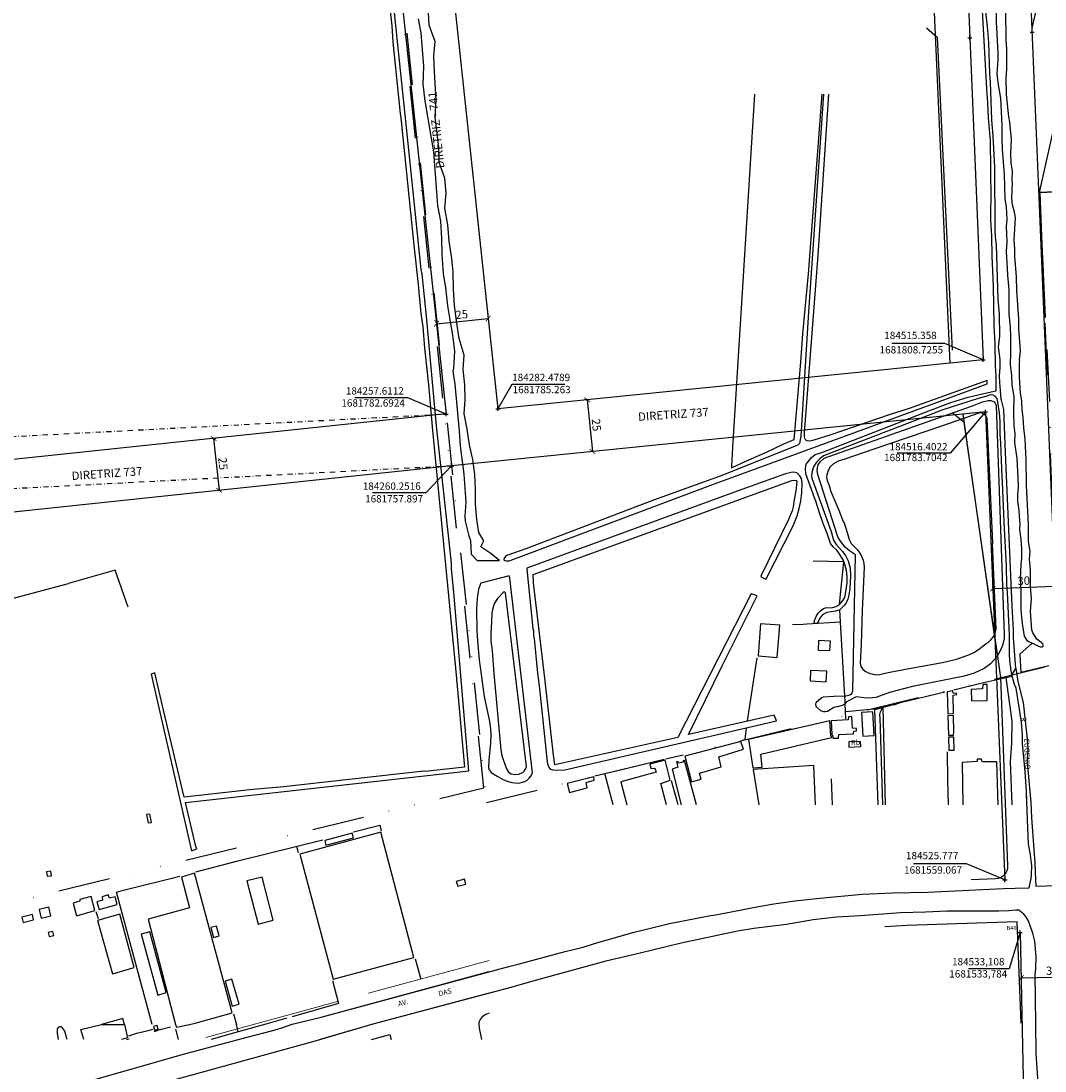
# Model space of a CAD drawing. Units: millimetres. Extents: x 182719 to 7800664, y 539437 to 1685375.
# Drawn here: x 184054 to 184545, y 1681467 to 1681971 of the extents above; entities that cross this region are included whole.
import ezdxf
from ezdxf.enums import TextEntityAlignment as Align

# ---------------------------------------------------------------- set-up
doc = ezdxf.new("R2010")
doc.units = ezdxf.units.MM
doc.header["$LTSCALE"] = 5
doc.header["$MEASUREMENT"] = 0
doc.header["$PDMODE"] = 2
doc.header["$PDSIZE"] = -1
for name, pattern in [('ACAD_ISO02W100', [15, 12, -3]), ('DASHDOT', [1, 0.5, -0.25, 0, -0.25]), ('DIVISA', [12.5, 5, -2.5, 0, -2.5, 0, -2.5])]:
    doc.linetypes.add(name, pattern=pattern)
for name, color, linetype in [('Alinh_antigo', 5, 'DASHDOT'), ('ALINHAMENTO-PROJETADO', 4, 'Continuous'), ('Alinhamento_pddua', 6, 'Continuous'), ('Mat_Chip', 3, 'Continuous'), ('Mat_Industrias', 30, 'DIVISA'), ('Matricula_Ecotecnico', 194, 'DIVISA'), ('T-TEXTG', 1, 'Continuous'), ('V-BANHADO', 102, 'Continuous'), ('V-CANAL', 111, 'Continuous'), ('V-EDIFICACAO', 7, 'Continuous'), ('V-LAGOA', 4, 'Continuous'), ('V-LOTE', 1, 'Continuous'), ('V-NOME_DOS_LOGRADOUROS', 2, 'Continuous'), ('V-QUADRA', 40, 'Continuous'), ('V-REFERENCIA', 71, 'Continuous'), ('V-TESTADA', 4, 'Continuous')]:
    doc.layers.add(name, color=color, linetype=linetype)
for name, color, linetype, lineweight in [('Cotas_Coordenadas', 7, 'Continuous', 20), ('Linhas de Cota', 7, 'Continuous', 5), ('P-Lim_trac_viario_proj', 1, 'ACAD_ISO02W100', 20)]:
    doc.layers.add(name, color=color, linetype=linetype, lineweight=lineweight)
doc.styles.get("Standard").update_dxf_attribs({"font": 'ARIAL.TTF'})
doc.dimstyles.new('ISO-25', dxfattribs={"dimtxt": 2.5, "dimasz": 2.5, "dimexe": 1.25, "dimexo": 0.625, "dimtad": 1, "dimtxsty": 'Standard', "dimcen": 2.5, "dimadec": 0, "dimazin": 0, "dimtfac": 1, "dimtmove": 0, "dimatfit": 3, "dimfxl": 0, "dimarcsym": 0})

# ---------------------------------------------------------------- blocks, each defined once
blk = doc.blocks.new('_ArchTick')
at = {"color": 0, "linetype": 'ByBlock', "const_width": 0.15}
blk.add_lwpolyline([(-0.5, -0.5), (0.5, 0.5)], dxfattribs=at)
blk = doc.blocks.new('*D153')
at = {"layer": 'Alinhamento_pddua', "color": 0, "lineweight": -2}
for p, q in [((184252.9, 1681826.65), (184252.84, 1681827.28)), ((184252.97, 1681826.04), (184277.84, 1681828.57)), ((184277.78, 1681829.19), (184277.71, 1681829.82))]:
    blk.add_line(p, q, dxfattribs=at)
at = {"layer": 'Alinhamento_pddua', "color": 0, "lineweight": -2, "xscale": 2.5, "yscale": 2.5, "zscale": 2.5}
for p, rotation in [((184277.84, 1681828.57), 5.814430207709576), ((184252.97, 1681826.04), 185.8144302077096)]:
    blk.add_blockref('_ArchTick', p, dxfattribs=dict(at, rotation=rotation))
at = {"layer": 'Alinhamento_pddua', "color": 1, "insert": (184265.13, 1681829.96), "char_height": 4, "attachment_point": 5, "rotation": 5.8144}
blk.add_mtext('25', dxfattribs=at)
blk = doc.blocks.new('*D154')
at = {"layer": 'Alinhamento_pddua', "color": 0, "lineweight": -2}
for p, q in [((184324.7, 1681789.52), (184324.07, 1681789.45)), ((184325.32, 1681789.58), (184327.82, 1681764.7)), ((184327.2, 1681764.64), (184326.58, 1681764.58))]:
    blk.add_line(p, q, dxfattribs=at)
at = {"layer": 'Alinhamento_pddua', "color": 0, "lineweight": -2, "xscale": 2.5, "yscale": 2.5, "zscale": 2.5}
for p, rotation in [((184325.32, 1681789.58), 95.7531296958352), ((184327.82, 1681764.7), 275.7531296958352)]:
    blk.add_blockref('_ArchTick', p, dxfattribs=dict(at, rotation=rotation))
at = {"layer": 'Alinhamento_pddua', "color": 1, "insert": (184329.22, 1681777.41), "char_height": 4, "attachment_point": 5, "rotation": 275.7531}
blk.add_mtext('25', dxfattribs=at)
blk = doc.blocks.new('mat')
at = {"layer": 'Matricula_Ecotecnico', "linetype": 'DIVISA'}
blk.add_lwpolyline([(185049.54, 1681779.07), (185012.55, 1682676.07), (185012.55, 1682676.07), (185012.55, 1682676.07), (185012.55, 1682676.07), (184174.13, 1682589.22), (184276.99, 1681596.27), (184553.23, 1681663.39), (184542.46, 1681889.03), (184682.76, 1681894.81), (184689.47, 1681731.91), (184763.95, 1681734.96), (184764.83, 1681714.81), (184967.54, 1681764.07)], close=True, dxfattribs=at)
blk = doc.blocks.new('*D156')
at = {"layer": 'Alinhamento_pddua', "color": 0, "lineweight": -2}
for p, q in [((184145.31, 1681770.89), (184147.29, 1681771.1)), ((184146.04, 1681770.97), (184148.67, 1681746.11)), ((184147.94, 1681746.03), (184149.91, 1681746.24))]:
    blk.add_line(p, q, dxfattribs=at)
at = {"layer": 'Alinhamento_pddua', "color": 0, "lineweight": -2, "xscale": 2.5, "yscale": 2.5, "zscale": 2.5}
for p, rotation in [((184146.04, 1681770.97), 96.03020443863983), ((184148.67, 1681746.11), 276.0302044386398)]:
    blk.add_blockref('_ArchTick', p, dxfattribs=dict(at, rotation=rotation))
at = {"layer": 'Alinhamento_pddua', "color": 1, "insert": (184150.01, 1681758.82), "char_height": 4, "attachment_point": 5, "rotation": 276.0302}
blk.add_mtext('25', dxfattribs=at)
blk = doc.blocks.new('*D171')
at = {"layer": 'Alinhamento_pddua', "color": 0, "lineweight": -2}
blk.add_line((184418.77, 1683312.91), (184417.52, 1683332.38), dxfattribs=at)
at = {"layer": 'Alinhamento_pddua', "color": 0}
blk.add_solid([(184417.94, 1683332.41), (184417.11, 1683332.35), (184417.36, 1683334.88)], dxfattribs=at)
at = {"layer": 'Alinhamento_pddua', "color": 1, "insert": (184420.89, 1683321.57), "char_height": 4, "attachment_point": 5, "rotation": 273.6641}
blk.add_mtext('R3650', dxfattribs=at)
blk = doc.blocks.new('*D186')
at = {"layer": 'Alinhamento_pddua', "color": 0, "lineweight": -2}
for p, q in [((184533.57, 1681512.03), (184563.56, 1681512.67)), ((184533.58, 1681511.41), (184533.6, 1681510.78)), ((184563.58, 1681512.04), (184563.59, 1681511.42))]:
    blk.add_line(p, q, dxfattribs=at)
at = {"layer": 'Alinhamento_pddua', "color": 0, "lineweight": -2, "xscale": 2.5, "yscale": 2.5, "zscale": 2.5}
for p, rotation in [((184533.57, 1681512.03), 181.2150815297697), ((184563.56, 1681512.67), 1.215081529769702)]:
    blk.add_blockref('_ArchTick', p, dxfattribs=dict(at, rotation=rotation))
at = {"layer": 'Alinhamento_pddua', "color": 1, "insert": (184548.51, 1681515.02), "char_height": 4, "attachment_point": 5, "rotation": 1.2151}
blk.add_mtext('30', dxfattribs=at)
blk = doc.blocks.new('*D187')
at = {"layer": 'Alinhamento_pddua', "color": 0, "lineweight": -2}
for p, q in [((184519.92, 1681699.52), (184519.89, 1681700.14)), ((184519.94, 1681698.89), (184549.92, 1681700.14)), ((184549.89, 1681700.77), (184549.86, 1681701.39))]:
    blk.add_line(p, q, dxfattribs=at)
at = {"layer": 'Alinhamento_pddua', "color": 0, "lineweight": -2, "xscale": 2.5, "yscale": 2.5, "zscale": 2.5}
for p, rotation in [((184519.94, 1681698.89), 182.3897150521198), ((184549.92, 1681700.14), 2.389715052119798)]:
    blk.add_blockref('_ArchTick', p, dxfattribs=dict(at, rotation=rotation))
at = {"layer": 'Alinhamento_pddua', "color": 1, "insert": (184534.82, 1681702.18), "char_height": 4, "attachment_point": 5, "rotation": 2.3897}
blk.add_mtext('30', dxfattribs=at)
blk = doc.blocks.new('*D347')
at = {"layer": 'Alinhamento_pddua', "color": 0, "lineweight": -2}
blk.add_line((184947.77, 1681821.31), (184959.29, 1681823.12), dxfattribs=at)
at = {"layer": 'Alinhamento_pddua', "color": 0}
blk.add_solid([(184959.22, 1681823.53), (184959.35, 1681822.71), (184961.76, 1681823.51)], dxfattribs=at)
at = {"layer": 'Alinhamento_pddua', "color": 0, "insert": (184952, 1681823.9), "char_height": 2.5, "attachment_point": 5, "rotation": 8.9469}
blk.add_mtext('R460', dxfattribs=at)
blk = doc.blocks.new('*D348')
at = {"layer": 'Alinhamento_pddua', "color": 0, "lineweight": -2}
blk.add_line((184967.49, 1681824.63), (184979.01, 1681826.45), dxfattribs=at)
at = {"layer": 'Alinhamento_pddua', "color": 0}
blk.add_solid([(184978.94, 1681826.86), (184979.07, 1681826.04), (184981.48, 1681826.84)], dxfattribs=at)
at = {"layer": 'Alinhamento_pddua', "color": 0, "insert": (184971.72, 1681827.23), "char_height": 2.5, "attachment_point": 5, "rotation": 8.9734}
blk.add_mtext('R480', dxfattribs=at)

msp = doc.modelspace()

# ---------------------------------------------------------------- linework, layer by layer
at = {"layer": 'Alinh_antigo', "color": 5}
for p, q in [((183605.604, 1681748.963), (184257.611, 1681782.692)), ((183605.955, 1681723.947), (184260.252, 1681757.897))]:
    msp.add_line(p, q, dxfattribs=at)
at = {"layer": 'ALINHAMENTO-PROJETADO'}
for p, q in [((184488.119, 1681967.973), (184493.33, 1681963.503)), ((184542.442, 1681889.018), (184560.544, 1681970.849)), ((184493.33, 1681963.503), (184500.504, 1681813.411)), ((184542.442, 1681889.018), (184545.121, 1681829.095)), ((184506.114, 1681778.82), (184500.437, 1681783.245)), ((184506.114, 1681778.82), (184523.573, 1681656.19))]:
    msp.add_line(p, q, dxfattribs=at)
msp.add_lwpolyline([(184523.573, 1681656.19), (184527.026, 1681565.815, -0.4132546), (184521.279, 1681559.591), (184509.543, 1681559.104)], format="xyb", dxfattribs=at)
at = {"layer": 'Alinhamento_pddua', "color": 5}
for p, q in [((184499.528, 1681807.131), (184457.741, 1682733.201)), ((184557.866, 1682054.347), (184538.742, 1681967.894)), ((184505.574, 1681782.613), (184520.957, 1681674.562))]:
    msp.add_line(p, q, dxfattribs=at)
at = {"layer": 'Alinhamento_pddua'}
for p, q in [((184505.146, 1682053.427), (184515.358, 1681808.726)), ((184555.753, 1681560.275), (184535.15, 1682053.951)), ((184254.214, 1682049.05), (184282.479, 1681785.263)), ((184229.33, 1682046.63), (184257.611, 1681782.692)), ((184515.358, 1681808.726), (184282.479, 1681785.263)), ((184257.521, 1681782.747), (183974.43, 1681752.843)), ((184516.402, 1681783.704), (184260.252, 1681757.897)), ((184516.402, 1681783.704), (184525.777, 1681559.067)), ((184260.252, 1681757.897), (183981.22, 1681728.421)), ((184533.108, 1681533.784), (184537.229, 1681339.464))]:
    msp.add_line(p, q, dxfattribs=at)
at = {"layer": 'Alinhamento_pddua', "color": 1}
for p, q in [((184496.929, 1681816.483), (184471.474, 1681816.483)), ((184515.358, 1681808.726), (184496.929, 1681816.483)), ((184289.077, 1681796.875), (184282.479, 1681785.263)), ((184314.532, 1681796.875), (184289.077, 1681796.875)), ((184239.182, 1681790.449), (184213.728, 1681790.449)), ((184257.611, 1681782.692), (184239.182, 1681790.449)), ((184516.402, 1681783.704), (184499.446, 1681763.871)), ((184499.446, 1681763.871), (184473.992, 1681763.871)), ((184260.252, 1681757.897), (184247.814, 1681744.804)), ((184247.814, 1681744.804), (184222.359, 1681744.804)), ((184507.348, 1681566.824), (184481.893, 1681566.824)), ((184525.777, 1681559.067), (184507.348, 1681566.824)), ((184533.108, 1681533.784), (184527.769, 1681516.469)), ((184527.769, 1681516.469), (184508.266, 1681516.469))]:
    msp.add_line(p, q, dxfattribs=at)
at = {"layer": 'Alinhamento_pddua'}
for p in [(184538.819, 1681966.044), (184508.907, 1681963.303), (184508.907, 1681963.303), (184515.358, 1681808.726), (184282.479, 1681785.263), (184516.402, 1681783.704), (184257.611, 1681782.692), (184260.252, 1681757.897)]:
    msp.add_point(p, dxfattribs=at)
at = {"layer": 'Alinhamento_pddua', "color": 0}
for p in [(184525.777, 1681559.067), (184533.108, 1681533.784)]:
    msp.add_point(p, dxfattribs=at)
at = {"layer": 'Linhas de Cota'}
msp.add_point((184533.108, 1681533.784), dxfattribs=at)
at = {"layer": 'Mat_Chip', "linetype": 'DIVISA'}
msp.add_lwpolyline([(184226.612, 1682070.964), (183586.57, 1682005.425), (183645.168, 1681450.49), (184275.731, 1681603.236), (184226.612, 1682070.964)], close=True, dxfattribs=at)
at = {"layer": 'Mat_Industrias'}
msp.add_lwpolyline([(184682.755, 1681895.021), (184542.459, 1681889.03), (184555.587, 1681563.141), (184649.527, 1681566.508), (184644.782, 1681686.414), (184689.505, 1681697.006), (184682.755, 1681895.021)], dxfattribs=at)
at = {"layer": 'P-Lim_trac_viario_proj'}
msp.add_lwpolyline([(184278.289, 1681520.462), (184200.218, 1681499.325), (184138.719, 1681482.509)], dxfattribs=at)
at = {"layer": 'V-BANHADO'}
for points in [[(184244.27, 1681972.29), (184245.53, 1681965.59), (184246.72, 1681949.65), (184246.39, 1681940.97), (184247.46, 1681933), (184251.52, 1681908.55), (184253.52, 1681882.79), (184254.92, 1681875.2), (184255.41, 1681867.01), (184255.56, 1681859.18), (184256.23, 1681850.19), (184257.37, 1681843.2), (184258.35, 1681834.7), (184259.34, 1681827.91), (184260.75, 1681820.55), (184261.64, 1681812.79), (184261.21, 1681804.68), (184260.87, 1681803.21), (184261.82, 1681797.07), (184263.86, 1681774.42), (184264.3, 1681767.4), (184266.18, 1681753.82), (184267.06, 1681740.32), (184266.63, 1681733.75), (184266.81, 1681731.34), (184268.44, 1681724.18), (184269.29, 1681722.01), (184269.59, 1681715.5), (184272.56, 1681712.47), (184283.24, 1681712.37), (184278.51, 1681716.15), (184274.32, 1681719.03), (184275.78, 1681721.81), (184273.33, 1681725.88), (184272.33, 1681732.07), (184271.67, 1681739.53), (184271.68, 1681746.62), (184271.33, 1681753.65), (184270.35, 1681760.84), (184268.86, 1681767.94), (184267.69, 1681775.49), (184266.35, 1681782.8), (184266.68, 1681789.74), (184266.67, 1681796.65), (184265.77, 1681804.11), (184266.24, 1681810.93), (184263.95, 1681819), (184262.71, 1681826.3), (184261.68, 1681834.77), (184261.15, 1681842.66), (184260.93, 1681850.86), (184260.28, 1681857.33), (184259.02, 1681865.65), (184258.45, 1681873.5), (184257.01, 1681881.44), (184257.62, 1681888.65), (184257, 1681895.9), (184254.31, 1681903.35), (184254.15, 1681910.77), (184252.28, 1681925.11), (184252.84, 1681933.23), (184251.97, 1681947.07), (184251.76, 1681954.39), (184252.29, 1681961.41), (184249.47, 1681969.35), (184248.88, 1681981.25)], [(184278.289, 1681495.151), (184276.63, 1681494.55), (184274.93, 1681493.41), (184273.89, 1681492.18), (184273.37, 1681490.9), (184273.32, 1681489.94), (184273.32, 1681489.94), (184273.44, 1681487.93), (184274.547, 1681482.509)]]:
    msp.add_lwpolyline(points, dxfattribs=at)
at = {"layer": 'V-CANAL'}
for points in [[(184240.47, 1681901.74), (184232.35, 1681979.9), (184228.68, 1682018.28), (184228.22, 1682024.81), (184226.17, 1682044.15)], [(184230.62, 1681977.43), (184231.51, 1681968.94), (184231.98, 1681961.21), (184235.61, 1681926.98), (184235.94, 1681924.92), (184242.09, 1681863.69), (184244.16, 1681844.94), (184245.52, 1681831.02), (184246.37, 1681824.5), (184247.29, 1681814.37), (184249.19, 1681796.67), (184251.11, 1681774.79), (184262.59, 1681655.84), (184262.56, 1681654.65), (184262.77, 1681653.77), (184266.51, 1681613.25), (184247.55, 1681611.19), (184246.91, 1681611.24), (184178.1, 1681603.62), (184164.92, 1681602.54), (184131.94, 1681598.89), (184121.97, 1681640.59), (184117.86, 1681658.44)], [(184521.57, 1681979), (184521.64, 1681970.86), (184522.29, 1681956.12), (184522.29, 1681952.93), (184521.96, 1681945.91), (184522.55, 1681940.76), (184523.57, 1681934.32), (184524.35, 1681921.21), (184524.22, 1681915.05), (184524.41, 1681909.89), (184525.48, 1681897.64), (184525.65, 1681886.16), (184526.3, 1681882.05), (184526.74, 1681876.29), (184526.43, 1681872.78), (184526.74, 1681865.3), (184526.35, 1681860.73), (184526.89, 1681852.72), (184526.93, 1681849.27), (184527.69, 1681842.23), (184527.69, 1681830.6), (184528.25, 1681824.68), (184528.48, 1681819.7), (184528.38, 1681817.93), (184528.52, 1681811.92), (184528.3, 1681806.23), (184528.85, 1681801.11), (184529.14, 1681796.61), (184530.04, 1681791.18), (184529.83, 1681783.56), (184530.07, 1681776.82), (184530.45, 1681773.35), (184530.43, 1681768.99), (184531.52, 1681761.31), (184531.57, 1681758.36), (184532.03, 1681751.8), (184532.09, 1681747.77), (184531.79, 1681743.81), (184531.81, 1681740.74), (184532.49, 1681736.49), (184532.71, 1681731.47), (184532.91, 1681730.02), (184532.79, 1681727.22), (184533.4, 1681722.59), (184533.75, 1681717.8), (184533.72, 1681713.71), (184533.41, 1681710.37), (184533.13, 1681703.61), (184533.37, 1681697.51), (184533.4, 1681688.37), (184533.99, 1681682.12), (184534.96, 1681676.08), (184536.06, 1681674.33), (184537.01, 1681673.51), (184539.35, 1681672.57), (184541.96, 1681671.23), (184542.79, 1681670.98), (184543.75, 1681670.99), (184544.15, 1681671.32), (184544.1, 1681671.57)], [(184544.08, 1681671.71), (184543.95, 1681672.45), (184541.08, 1681674.69), (184539.13, 1681677.69), (184538.65, 1681679.17), (184538.05, 1681687.85), (184538.56, 1681694.19), (184537.99, 1681699.73), (184538.1, 1681707.58), (184537.6, 1681713.01), (184537.83, 1681716.66), (184537.14, 1681721.67), (184537.15, 1681729.71), (184536.07, 1681748.4), (184536.14, 1681753.55), (184535.91, 1681756.47), (184535.91, 1681760.83), (184535.43, 1681770.49), (184534.78, 1681776.13), (184534.47, 1681781.27), (184534.03, 1681784.91), (184533.86, 1681788.91), (184533.29, 1681792.83), (184532.7, 1681800.44), (184532.74, 1681807.71), (184532.96, 1681808.03), (184532.8, 1681808.75), (184533.17, 1681813.09), (184532.5, 1681823.71), (184532.39, 1681828.28), (184531.45, 1681841.99), (184531.26, 1681848.53), (184530.58, 1681858.52), (184530.59, 1681861.92), (184530.25, 1681866.27), (184530.78, 1681876.93), (184530.41, 1681879.63), (184529.36, 1681883.03), (184529.05, 1681886.36), (184529.45, 1681893.65), (184529.32, 1681895.08), (184529.35, 1681899.21), (184528.8, 1681903.19), (184528.59, 1681907.74), (184528.87, 1681914.43), (184528.1, 1681922.72), (184527.6, 1681925.28), (184526.5, 1681936.03), (184526.41, 1681943.89), (184526.69, 1681948.26), (184526.76, 1681957.74), (184526.38, 1681962.38), (184526.17, 1681976.21)], [(184438.752, 1681936.147), (184431.58, 1681831.79), (184427.8, 1681772.02), (184427.21, 1681768.6), (184426.46, 1681767.75), (184389.1, 1681752.81), (184357.19, 1681741.38), (184295.86, 1681717.95), (184286.7, 1681714.72), (184286.14, 1681714.39), (184285.28, 1681713.18), (184285.33, 1681712.76), (184285.6, 1681712.34), (184286.5, 1681712.21), (184287.79, 1681712.29), (184289.67, 1681712.82), (184384.7, 1681748.63), (184488.63, 1681786.59), (184517.29, 1681797.22), (184517.29, 1681798.83)], [(184517.29, 1681798.83), (184479.81, 1681785.37), (184470.24, 1681782.27), (184442.16, 1681772.66), (184434.08, 1681770.09), (184432.17, 1681769.71), (184430.9, 1681769.85), (184430.28, 1681770.2), (184429.53, 1681771.49), (184429.57, 1681773.66), (184436.17, 1681858.87), (184441.189, 1681936.147)], [(184245.76, 1681608.92), (184268.52, 1681611.46), (184261.47, 1681695.24), (184260.18, 1681708.63), (184260.15, 1681710.92), (184259.63, 1681717.04), (184253.05, 1681777.05), (184251.48, 1681792.69), (184248.17, 1681829.65), (184246.04, 1681849.81), (184245.61, 1681852.1), (184240.47, 1681901.74)], [(184457.2, 1681688.38), (184456.82, 1681672.3), (184456.27, 1681663.08), (184456.58, 1681661.49), (184457.36, 1681660.37), (184458.73, 1681659.23), (184460.21, 1681658.46), (184462.96, 1681657.68), (184464.93, 1681657.46), (184469.67, 1681658.58), (184480.6, 1681660.77), (184495.85, 1681663.43), (184502.55, 1681665.02), (184508.45, 1681667.14), (184510.9, 1681668.32), (184513.03, 1681669.67), (184516.79, 1681672.6), (184517.9, 1681673.24), (184519.05, 1681674.27), (184520.12, 1681675.55), (184520.75, 1681676.64), (184521.55, 1681679.43), (184519.84, 1681720.43), (184519.94, 1681720.94), (184517.29, 1681780.43), (184516.84, 1681781.73), (184515.95, 1681782.65), (184514.79, 1681783.17), (184514.13, 1681783.24), (184513.21, 1681783.07), (184495.35, 1681776.87), (184462.87, 1681765.9), (184448.53, 1681760.87), (184445.72, 1681760.07), (184443.49, 1681758.87), (184441.86, 1681757.3), (184440.9, 1681755.64), (184440.25, 1681753.59), (184440.19, 1681752.31), (184440.43, 1681750.87), (184441.36, 1681748.41), (184442.21, 1681745.49), (184445.99, 1681736.58), (184448.11, 1681731.11), (184448.57, 1681730.43), (184450.07, 1681725.91), (184451.02, 1681722.43), (184452.05, 1681720.63), (184454.8, 1681717.7), (184455.84, 1681716.34), (184456.71, 1681714.87), (184457.71, 1681712.49), (184458.05, 1681711.04), (184458.22, 1681709.16), (184457.2, 1681688.38)], [(184408.84, 1681704.55), (184410.79, 1681703.58), (184411.14, 1681703.59), (184424.21, 1681729), (184426.1, 1681733.88), (184427.23, 1681737.95), (184427.81, 1681740.97), (184428.3, 1681744.93), (184428.43, 1681749.72), (184428.12, 1681751.72), (184427.31, 1681753.08), (184425.9, 1681754.44), (184424.46, 1681754.82), (184423.26, 1681754.71), (184420.46, 1681754.07), (184395.56, 1681745.07), (184296.42, 1681708.72), (184296.31, 1681708.27), (184299.26, 1681679.74), (184299.5, 1681678.69), (184299.61, 1681676.34), (184299.86, 1681674.91), (184301.3, 1681660), (184302.47, 1681650.81), (184306.14, 1681615.74), (184306.45, 1681614.18), (184307.26, 1681612.71), (184307.9, 1681612.2), (184308.83, 1681611.87), (184310.36, 1681611.78), (184314.63, 1681611.97), (184416.18, 1681635.47), (184415.06, 1681638.2)], [(184415.06, 1681638.2), (184373.87, 1681628.95), (184390.24, 1681662.15), (184406.89, 1681695.41), (184403.99, 1681696.42), (184368.77, 1681627.5), (184309.76, 1681614.31), (184309.08, 1681618.99), (184304.96, 1681655.97), (184299.62, 1681701.76), (184299.39, 1681705.63), (184423.52, 1681750.81), (184424.68, 1681750.96), (184425.56, 1681750.77), (184425.85, 1681750.39), (184425.43, 1681745.9), (184424.58, 1681741.74), (184424.15, 1681738.21), (184423.67, 1681736.27), (184421.95, 1681732.12), (184408.79, 1681705.17), (184408.63, 1681704.68), (184408.84, 1681704.55)], [(184288.26, 1681703.9), (184287.93, 1681705.05), (184274.21, 1681701.49), (184273.18, 1681698.69), (184272.45, 1681694.4), (184272.25, 1681689.16), (184272.4, 1681679.01), (184272.64, 1681673.66), (184273.47, 1681664.7), (184275.85, 1681647.05), (184278.39, 1681635.09), (184278.89, 1681631.57), (184279.03, 1681628.61), (184278.93, 1681624.85), (184278.13, 1681616.5), (184277.97, 1681612.82), (184278.23, 1681611.9), (184279.3, 1681610.63), (184282.03, 1681608.85), (184284.41, 1681607.56), (184286.43, 1681606.72), (184289.15, 1681605.91), (184290.74, 1681605.63), (184292.41, 1681605.61), (184293.7, 1681605.81), (184295.45, 1681606.38), (184296.45, 1681606.96), (184297.53, 1681607.86), (184298.48, 1681609.08), (184299.01, 1681610.45), (184288.26, 1681703.9)], [(184294.37, 1681610.7), (184295, 1681611.22), (184295.94, 1681612.65), (184296.16, 1681613.5), (184286.03, 1681696.85), (184285.85, 1681697.22), (184285.23, 1681697.35), (184282.32, 1681694.11), (184280.9, 1681692), (184280.12, 1681690.16), (184279.55, 1681687.36), (184279.45, 1681682.91), (184279.03, 1681677.48), (184279.14, 1681673.88), (184279.7, 1681669.1), (184280.56, 1681658.2), (184283.9, 1681621.54), (184284.39, 1681618.87), (184286.48, 1681612.7), (184287.47, 1681610.81), (184288.89, 1681610), (184290.57, 1681609.66), (184292.29, 1681609.8), (184294.37, 1681610.7)], [(184544.1, 1681671.57), (184544.08, 1681671.71)], [(184117.86, 1681658.44), (184116.11, 1681657.84), (184135.41, 1681573.12), (184137.96, 1681573.97)], [(184463.38, 1681640.96), (184466.59, 1681641.65), (184466.61, 1681640.84), (184465.73, 1681639.26), (184465.51, 1681638.36), (184465.81, 1681636.86), (184467.07, 1681595.059)], [(184464.89, 1681595.059), (184463.38, 1681640.96)], [(184415.06, 1681638.2), (184415.06, 1681638.2)], [(184137.96, 1681573.97), (184137.57, 1681575.12), (184132.5, 1681596.27), (184245.76, 1681608.92)]]:
    msp.add_lwpolyline(points, dxfattribs=at)
msp.add_lwpolyline([(184449.07, 1681643.8), (184448.61, 1681643.32), (184447.59, 1681642.77), (184446.14, 1681642.27), (184443.62, 1681641.85), (184440.59, 1681640), (184439.68, 1681639.69), (184438.79, 1681639.8), (184437.45, 1681640.31), (184435.56, 1681642.06), (184435.26, 1681642.56), (184435.06, 1681643.44), (184435.12, 1681644.12), (184435.61, 1681644.77), (184436.16, 1681645.06), (184436.51, 1681645.58), (184437.88, 1681646.62), (184438.65, 1681646.99), (184443.67, 1681647.33), (184448.88, 1681647.44), (184449.48, 1681647.45), (184450.83, 1681647.73), (184451.73, 1681648.09), (184452.36, 1681648.57), (184452.75, 1681649.85), (184453.99, 1681715.15), (184451.13, 1681717.03), (184449.13, 1681718.87), (184446.79, 1681721.71), (184445.63, 1681723.69), (184435.94, 1681753.6), (184435.69, 1681755.43), (184435.81, 1681756.82), (184436.22, 1681758.38), (184437.05, 1681759.72), (184438.85, 1681761.33), (184440.17, 1681762), (184441.27, 1681762.24), (184510.21, 1681786.71), (184515, 1681788.55), (184517.73, 1681789.26), (184519.08, 1681789.25), (184520.53, 1681788.54), (184521.1, 1681787.91), (184521.58, 1681786.81), (184525.4, 1681677.02), (184525.34, 1681675), (184524.66, 1681671.63), (184523.56, 1681669), (184521.95, 1681666.22), (184520.52, 1681664.5), (184518.84, 1681662.81), (184515.86, 1681660.62), (184511.06, 1681658.26), (184506.19, 1681656.89), (184481.46, 1681651.95), (184470.32, 1681649), (184463.87, 1681646.65), (184462.26, 1681646.44), (184459.4, 1681646.4), (184454.45, 1681646.91), (184453.03, 1681646.3), (184449.62, 1681644.36)], close=True, dxfattribs=at)
at = {"layer": 'V-EDIFICACAO'}
for points in [[(184408.53, 1681682.06), (184407.35, 1681666.6), (184416.41, 1681665.86), (184417.69, 1681681.35), (184408.53, 1681682.06)], [(184436.23, 1681673.97), (184436.07, 1681669.42), (184441.82, 1681669.19), (184442.05, 1681673.69), (184436.23, 1681673.97)], [(184432.46, 1681659.66), (184432.24, 1681654.57), (184440.06, 1681654.2), (184440.35, 1681659.28), (184432.46, 1681659.66)], [(184498.05, 1681649.3), (184498.41, 1681638.73), (184501.07, 1681638.94), (184500.88, 1681647.72), (184502.63, 1681648.05), (184502.47, 1681648.6), (184500.92, 1681648.68), (184500.76, 1681649.81), (184498.05, 1681649.3)], [(184515.13, 1681652.85), (184515.03, 1681650.75), (184509.56, 1681650.52), (184509.74, 1681645.04), (184517.32, 1681645.23), (184517.19, 1681652.93), (184515.13, 1681652.85)], [(184456.94, 1681639.51), (184457.62, 1681628.02), (184457.62, 1681628.02), (184462.95, 1681628.45), (184462.41, 1681639.72), (184456.94, 1681639.51)], [(184402.76, 1681626.45), (184404.83, 1681612.92), (184409.28, 1681613.18), (184408.7, 1681619.47), (184442.55, 1681627.39), (184442.59, 1681627.96), (184442.18, 1681628.32), (184441.76, 1681635.41), (184402.76, 1681626.45)], [(184442.44, 1681635.45), (184442.69, 1681628.89), (184443.1, 1681628.59), (184443.2, 1681627.1), (184445.87, 1681627.17), (184446.03, 1681628.91), (184453.16, 1681629.24), (184453.3, 1681630.46), (184454.57, 1681630.72), (184454.55, 1681631.83), (184452.64, 1681631.99), (184452.33, 1681637.48), (184450.63, 1681637.41), (184450.5, 1681635.97), (184442.44, 1681635.45)], [(184498.33, 1681637.91), (184498.76, 1681628.57), (184501.12, 1681628.6), (184501.33, 1681630.23), (184501.1, 1681637.95), (184498.33, 1681637.91)], [(184372.18, 1681618.52), (184375.3, 1681606.23), (184380.04, 1681607.45), (184379.27, 1681610.32), (184379.27, 1681610.32), (184389.64, 1681613.33), (184388.45, 1681618.21), (184388.45, 1681618.21), (184400.26, 1681621.84), (184399.11, 1681625.6), (184399.11, 1681625.6), (184372.18, 1681618.52)], [(184450.79, 1681625.3), (184450.93, 1681622.81), (184456.65, 1681623.13), (184456.5, 1681625.55), (184450.79, 1681625.3)], [(184498.75, 1681627.69), (184498.81, 1681621.44), (184501.41, 1681621.36), (184501.32, 1681627.65), (184498.75, 1681627.69)], [(184315.73, 1681605.32), (184316.75, 1681601.1), (184325.22, 1681603.23), (184324.84, 1681605.89), (184328.72, 1681606.96), (184328.72, 1681606.96), (184328.49, 1681608.54), (184315.73, 1681605.32)], [(184113.81, 1681590.44), (184114.67, 1681586.51), (184116.26, 1681586.72), (184115.49, 1681590.7), (184113.81, 1681590.44)], [(184187.43, 1681571.53), (184203.36, 1681511.45), (184242.04, 1681521.9), (184242.04, 1681521.9), (184226.25, 1681582.06), (184187.43, 1681571.53)], [(184199.41, 1681578.01), (184199.95, 1681575.79), (184213.2, 1681579.27), (184212.56, 1681581.55), (184199.41, 1681578.01)], [(184065.86, 1681562.98), (184066.21, 1681560.88), (184068.27, 1681561.12), (184067.89, 1681563.37), (184065.86, 1681562.98)], [(184127.79, 1681489.73), (184128.29, 1681488.37), (184134.54, 1681489.78), (184137.21, 1681490.31), (184154.94, 1681495.27), (184136.91, 1681562.39), (184130.64, 1681560.49), (184130.64, 1681560.49), (184134.45, 1681545.71), (184114.58, 1681540.25)], [(184161.93, 1681558.66), (184167.48, 1681537.83), (184174.67, 1681539.72), (184169.28, 1681560.42), (184161.93, 1681558.66)], [(184262.51, 1681558.4), (184263.18, 1681556.07), (184267.06, 1681557.13), (184266.5, 1681559.46), (184262.51, 1681558.4)], [(184081.91, 1681549.68), (184081.83, 1681548.86), (184078.56, 1681547.92), (184080.23, 1681541.88), (184089.1, 1681544.41), (184087.29, 1681551.13), (184081.91, 1681549.68)], [(184096.07, 1681550.39), (184095.51, 1681551.89), (184092.52, 1681551.05), (184092.69, 1681549.45), (184090.07, 1681548.66), (184091.06, 1681544.94), (184099.72, 1681547.3), (184098.85, 1681550.99), (184096.07, 1681550.39)], [(184062.27, 1681544.88), (184063.34, 1681540.71), (184068, 1681541.84), (184067.03, 1681545.98), (184062.27, 1681544.88)], [(184053.94, 1681541.2), (184054.59, 1681538.72), (184059.64, 1681539.92), (184059.05, 1681542.44), (184053.94, 1681541.2)], [(184090.29, 1681539.63), (184090.29, 1681539.63), (184097.54, 1681514.06), (184097.54, 1681514.06), (184107.98, 1681517.08), (184100.99, 1681542.63), (184090.29, 1681539.63)], [(184066.64, 1681533.9), (184067.09, 1681531.94), (184069.28, 1681532.42), (184068.88, 1681534.33), (184066.64, 1681533.9)], [(184115.44, 1681534.12), (184111.24, 1681533.08), (184111.24, 1681533.08), (184119.27, 1681503.74), (184119.27, 1681503.74), (184123.33, 1681505.06), (184115.44, 1681534.12)], [(184144.66, 1681536.26), (184146.01, 1681531.43), (184148.67, 1681532.22), (184147.45, 1681536.89), (184144.66, 1681536.26)], [(184154.75, 1681511.54), (184154.75, 1681511.54), (184151.53, 1681510.52), (184154.9, 1681498.5), (184158.32, 1681499.53), (184154.75, 1681511.54)], [(184103.23, 1681489.7), (184102.45, 1681492.51), (184092.24, 1681489.78)], [(184117.16, 1681488.8), (184117.65, 1681486.96), (184119.44, 1681487.41), (184118.97, 1681489.29), (184117.16, 1681488.8)]]:
    msp.add_lwpolyline(points, close=True, dxfattribs=at)
for points in [[(184363.348, 1681595.059), (184360.66, 1681605.34), (184360.66, 1681605.34), (184365.08, 1681607.03), (184362.66, 1681616.51), (184355.38, 1681614.73), (184355.79, 1681612.54), (184357.84, 1681612.75), (184358.33, 1681610.76), (184341.4, 1681606.22), (184341.4, 1681606.22), (184344.276, 1681595.059)], [(184377.816, 1681595.059), (184371.96, 1681616.4), (184371.43, 1681616.28), (184371.38, 1681615.63), (184369.14, 1681615.15), (184368.89, 1681615.9), (184368.23, 1681615.75), (184368.74, 1681613.16), (184366.02, 1681612.28), (184370.483, 1681595.059)], [(184434.942, 1681595.059), (184434.01, 1681614.05), (184404.96, 1681612.07), (184407.686, 1681595.059)], [(184522.464, 1681595.059), (184521.88, 1681615.85), (184515.13, 1681615.82), (184514.71, 1681616.06), (184514.6, 1681617.11), (184512.52, 1681617.05), (184512.41, 1681615.96), (184505.28, 1681615.51), (184505.638, 1681595.059)], [(184083.722, 1681482.509), (184082.32, 1681487.24), (184092.24, 1681489.78), (184103.23, 1681489.7), (184104.69, 1681483.34), (184101.777, 1681482.509)]]:
    msp.add_lwpolyline(points, dxfattribs=at)
at = {"layer": 'V-LAGOA'}
msp.add_lwpolyline([(184075.765, 1681482.509), (184075.55, 1681483.04), (184074.69, 1681486.48), (184073.5, 1681488.18), (184073, 1681488.57), (184072.56, 1681488.62), (184072.01, 1681488.57), (184071.49, 1681488.29), (184071.01, 1681487.6), (184070.88, 1681485.55), (184071.488, 1681482.509)], dxfattribs=at)
at = {"layer": 'V-LOTE'}
for points in [[(184405.592, 1681936.147), (184395.07, 1681766.58), (184394.55, 1681757.72), (184394.63, 1681756.85), (184401.49, 1681760.14), (184411.62, 1681764.61), (184419.35, 1681768.24), (184424.62, 1681770.4), (184427.86, 1681807.55), (184428.87, 1681821.14), (184431.5, 1681849.97), (184438.061, 1681936.147)], [(184446.34, 1681691.47), (184448.49, 1681711.69), (184433.68, 1681712.06)], [(184105.02, 1681689.95), (184098.73, 1681707.77), (184076.37, 1681701.38)], [(183964.13, 1681489.5), (183963.68, 1681492.3), (183956.97, 1681517.93), (183924.05, 1681659.74), (183962.48, 1681670.05), (184051.82, 1681694.81), (184076.37, 1681701.38)], [(184446.94, 1681682.79), (184446.61, 1681688.8)], [(184446.94, 1681682.79), (184430.69, 1681681.87), (184428.92, 1681681.65), (184423.77, 1681681.47)], [(184448.88, 1681647.44), (184446.94, 1681682.79)], [(184533.07, 1681667.1), (184533.05, 1681667.54), (184538.61, 1681672.62)], [(184402.29, 1681635.4), (184406.89, 1681665.64)], [(184546.81, 1681661.77), (184534.81, 1681659), (184533.5, 1681658.84), (184533.07, 1681667.1)], [(184514.88, 1681653.65), (184529.27, 1681656.91)], [(184526.15, 1681656.2), (184529.1, 1681635.3), (184528.9, 1681624.63), (184528.23, 1681615.89), (184529.042, 1681595.059)], [(184449.23, 1681639.86), (184462.81, 1681641.15), (184466.93, 1681641.91), (184472.22, 1681643.33), (184472.97, 1681643.34), (184475.66, 1681644.2), (184496.99, 1681649.36)], [(184501.27, 1681650.38), (184514.88, 1681653.65)], [(184449.07, 1681643.8), (184449.04, 1681644.6), (184448.88, 1681647.44)], [(184449.23, 1681639.86), (184449.07, 1681643.8)], [(184449.37, 1681636.42), (184449.23, 1681639.86)], [(184468.511, 1681595.059), (184467.31, 1681642.01)], [(184401.05, 1681626.51), (184401.83, 1681632.07)], [(184399.7, 1681626.2), (184401.05, 1681626.51)], [(184401.05, 1681626.51), (184402.04, 1681626.73)], [(184363.08, 1681617.23), (184371.29, 1681619.15)], [(184498.685, 1681595.059), (184498.39, 1681606.87), (184498.21, 1681620.51)], [(184333.73, 1681610.21), (184354.47, 1681615.09)], [(184328.99, 1681609.09), (184333.73, 1681610.21)], [(184337.832, 1681595.059), (184333.73, 1681610.21)], [(184368.955, 1681595.059), (184365.78, 1681606.62)], [(184443.09, 1681595.059), (184442.59, 1681607.55)], [(184213.21, 1681582.14), (184223.86, 1681584.93), (184225.87, 1681585.33), (184226.45, 1681582.59)], [(184137.52, 1681562.97), (184152.27, 1681566.74), (184157.64, 1681568.27), (184198.51, 1681578.27)], [(184186.77, 1681572.03), (184185.9, 1681575.18)], [(184116.61, 1681489.72), (184099.51, 1681553.26), (184102.82, 1681554.21), (184129.8, 1681560.88)], [(184089.58, 1681543.94), (184090.62, 1681540.57)], [(184533.61, 1681490.3), (184531.65, 1681538.93), (184478.75, 1681537.2), (184468.11, 1681536.64)], [(184242.74, 1681521.23), (184245.4, 1681511.53)], [(184203.11, 1681510.77), (184205.93, 1681499.82)], [(184205.93, 1681499.82), (184183.69, 1681493.4)], [(184155.55, 1681494.83), (184156.96, 1681489.77)], [(184181.2, 1681492.7), (184171.11, 1681489.79)], [(184105.28, 1681484.3), (184109.25, 1681485.52), (184114.67, 1681486.76), (184116.94, 1681487.44)], [(184120.35, 1681487.25), (184125.42, 1681488.53)], [(184129.196, 1681482.509), (184127.91, 1681487.46)], [(184157.85, 1681486.12), (184156.96, 1681489.77)], [(184171.11, 1681489.79), (184157.85, 1681486.12)], [(184157.85, 1681486.12), (184144.783, 1681482.509)], [(184221.852, 1681482.509), (184230.59, 1681484.83)], [(184230.59, 1681484.83), (184231.23, 1681482.509)]]:
    msp.add_lwpolyline(points, dxfattribs=at)
at = {"layer": 'V-QUADRA'}
for points in [[(184076.72, 1681459.84), (184130.99, 1681475.31), (184162.19, 1681483.69), (184174.42, 1681486.79), (184178.81, 1681488.06), (184183.73, 1681489.83), (184197.61, 1681493.25), (184287.64, 1681517.62), (184292.21, 1681518.71), (184314.69, 1681524.79), (184323.32, 1681526.8), (184329.27, 1681528.69), (184347.8, 1681534.05), (184364.76, 1681538.14), (184383.71, 1681541.92), (184387.85, 1681542.51), (184406.69, 1681546.21), (184414.91, 1681547.6), (184425.03, 1681549.06), (184436.9, 1681550.38), (184457.32, 1681552.2), (184471.86, 1681552.97), (184488.54, 1681553.25), (184525.15, 1681554.92), (184530.76, 1681555.11), (184537.39, 1681555.34), (184538.23, 1681559.1), (184538.34, 1681559.59), (184538.59, 1681561.75), (184538.71, 1681565.99), (184537.92, 1681572.14), (184537.07, 1681576.18), (184536.37, 1681592.03), (184536.19, 1681601.61), (184535.48, 1681611.11), (184534.17, 1681624.57), (184534.18, 1681628.59), (184533.65, 1681634.73), (184531.11, 1681651.2), (184530.41, 1681652.9), (184529.16, 1681657.54), (184531.04, 1681660.63), (184532, 1681654.31), (184534.54, 1681644.2), (184536.61, 1681625.28), (184536.72, 1681621.46), (184536.48, 1681615.68), (184538.13, 1681596.24), (184538.54, 1681588.92), (184540.19, 1681567.37), (184540.5, 1681559.15), (184540.61, 1681556.1), (184550.86, 1681556.48)], [(184536.313, 1681595.059), (184536.19, 1681601.61), (184535.48, 1681611.11), (184534.17, 1681624.57), (184534.18, 1681628.59), (184533.65, 1681634.73), (184531.11, 1681651.2), (184530.41, 1681652.9), (184529.16, 1681657.54), (184531.04, 1681660.63), (184532, 1681654.31), (184534.54, 1681644.2), (184536.61, 1681625.28), (184536.72, 1681621.46), (184536.48, 1681615.68), (184538.13, 1681596.24), (184538.196, 1681595.059)], [(184542.69, 1681447.42), (184540.79, 1681475.82), (184540.56, 1681490.31), (184540.56, 1681490.31), (184540.3, 1681513.87), (184540.6, 1681516.38), (184540.84, 1681522.13), (184540.08, 1681529.67), (184539.2, 1681533.49), (184537.12, 1681539.26), (184537.12, 1681539.26), (184537.03, 1681539.52), (184537.03, 1681539.52), (184535.81, 1681541.61), (184534.9, 1681542.59), (184532.47, 1681544.56), (184531.6, 1681544.6), (184531.6, 1681544.6), (184531.01, 1681544.62), (184527.61, 1681544.32), (184522.89, 1681544.15), (184498.11, 1681544.15), (184487.59, 1681543.57), (184475.69, 1681543.26), (184456.46, 1681541.92), (184456.46, 1681541.92), (184444.87, 1681541.24), (184433.79, 1681539.98), (184421, 1681537.76), (184405.31, 1681535.8), (184397.46, 1681534.49), (184370.38, 1681528.68), (184350.79, 1681523.88), (184334.31, 1681520.04), (184300.3, 1681510.86), (184288.61, 1681507.54), (184222.45, 1681489.86), (184222.45, 1681489.86), (184194.15, 1681481.61), (184116.34, 1681460.11)], [(184157.793, 1681482.509), (184162.19, 1681483.69), (184174.42, 1681486.79), (184178.81, 1681488.06), (184183.73, 1681489.83), (184197.61, 1681493.25), (184278.289, 1681515.089)], [(184278.289, 1681504.782), (184222.45, 1681489.86), (184222.45, 1681489.86), (184197.234, 1681482.509)]]:
    msp.add_lwpolyline(points, dxfattribs=at)
at = {"layer": 'V-REFERENCIA'}
for points in [[(184521.58, 1681796.05), (184521.52, 1681800.66), (184521.19, 1681805.89), (184521.08, 1681816.29), (184520.61, 1681825.16), (184520.23, 1681844.01), (184519.68, 1681858.49), (184519.48, 1681868.23), (184519.02, 1681875.72), (184518.97, 1681880.72), (184519.17, 1681885.83), (184518.81, 1681913.95), (184517.87, 1681924.86), (184517.54, 1681932.03), (184517.01, 1681938.74), (184515.05, 1681976.35), (184514.43, 1681985.35), (184512.7, 1682004.61), (184512.53, 1682011.65), (184510.76, 1682044.56)], [(184523.49, 1681796.05), (184523.36, 1681797.6), (184523.23, 1681801.26), (184523.45, 1681804.82), (184523.44, 1681808.8), (184522.73, 1681814.91), (184523.26, 1681819.86), (184523.18, 1681830.63), (184522.5, 1681837.86), (184521.65, 1681863.92), (184521.27, 1681867.6), (184521.1, 1681871.27), (184520.91, 1681901.18), (184520.19, 1681916.12), (184519.53, 1681923.83), (184518.85, 1681942.03), (184518.5, 1681945.98), (184518.02, 1681960.96), (184517.42, 1681968.62), (184516.18, 1681980.12)], [(184519.13, 1681793.35), (184521.61, 1681793.89), (184521.58, 1681796.05)], [(184524.02, 1681789.76), (184523.49, 1681796.05)], [(184434.94, 1681682.16), (184434.19, 1681682.15), (184434.46, 1681683.58), (184435.22, 1681685.6), (184436.15, 1681687.09), (184437.28, 1681688.31), (184438.72, 1681689.35), (184440.23, 1681689.89), (184441.9, 1681689.66), (184443.1, 1681689.82), (184444.72, 1681690.35), (184446.15, 1681691.18), (184448.12, 1681693.3), (184448.88, 1681694.57), (184449.66, 1681698.31), (184450, 1681701.65), (184450.01, 1681704.68), (184449.69, 1681707.75), (184448.83, 1681711.11), (184448.18, 1681712.69), (184446.28, 1681715.8), (184445.1, 1681717.3), (184443.29, 1681718.9), (184442.03, 1681720.62), (184440.46, 1681725.41), (184438.53, 1681730.12), (184436.89, 1681734.84), (184435.09, 1681740.95), (184434.37, 1681742.51), (184430.19, 1681754.01), (184430.15, 1681756.63), (184430.46, 1681758.66), (184432.93, 1681761.87), (184434.68, 1681763.23), (184437.97, 1681764.29), (184489.33, 1681784.3), (184500.25, 1681788.39), (184508.18, 1681790.78), (184512.94, 1681791.99), (184519.13, 1681793.35)], [(184519.16, 1681791.88), (184518.16, 1681791.78), (184517.1, 1681791.29), (184512.88, 1681790.14), (184495.01, 1681784.47), (184493.08, 1681783.59), (184438.73, 1681762.61)], [(184522.2, 1681789.33), (184522.06, 1681790.21), (184521.27, 1681791.14), (184520.14, 1681791.78), (184519.33, 1681791.9), (184519.16, 1681791.88)], [(184531.04, 1681660.63), (184529.94, 1681675.46), (184529.88, 1681679.16), (184529.22, 1681690.6), (184528.68, 1681705.25), (184525.97, 1681764.2), (184525.19, 1681784.81), (184524.05, 1681789.43), (184524.02, 1681789.76)], [(184529.16, 1681657.54), (184528.21, 1681662.78), (184527.92, 1681667), (184527.89, 1681676.79), (184527.01, 1681697.07), (184526.68, 1681700.72), (184526.76, 1681704.18), (184526.55, 1681706.03), (184526.52, 1681709.66), (184525.41, 1681730.84), (184524.64, 1681750.22), (184524.43, 1681752.27), (184523.84, 1681768.8), (184523.52, 1681772.98), (184523.44, 1681779.14), (184523.19, 1681783.23), (184522.2, 1681789.33)], [(184438.73, 1681762.61), (184436.89, 1681761.16), (184435.33, 1681759.56), (184433.98, 1681757.4), (184433.2, 1681755.26), (184432.88, 1681753.19), (184433.03, 1681751.91), (184442.4, 1681726.27), (184443.54, 1681722.11), (184444.8, 1681720.11), (184447.91, 1681716.59), (184449.38, 1681714.5), (184450.47, 1681712.3), (184451.5, 1681708.78), (184451.63, 1681705.1), (184451.33, 1681698.98), (184450.94, 1681695.71), (184450.32, 1681693.85), (184449.52, 1681692.13), (184448.58, 1681690.83), (184446.61, 1681688.8)], [(184446.61, 1681688.8), (184446.53, 1681688.71), (184444.47, 1681688.11), (184440.37, 1681687.38), (184438.35, 1681686.48), (184437.27, 1681685.25), (184435.74, 1681682.17), (184434.94, 1681682.16)]]:
    msp.add_lwpolyline(points, dxfattribs=at)
at = {"layer": 'V-TESTADA'}
for points in [[(184533.58, 1681658.85), (184533.07, 1681667.1)], [(184526.15, 1681656.2), (184529.1, 1681635.3), (184528.9, 1681624.63), (184528.23, 1681615.89), (184529.042, 1681595.059)], [(184205.93, 1681499.82), (184183.69, 1681493.4)], [(184181.2, 1681492.7), (184171.11, 1681489.79)], [(184105.28, 1681484.3), (184109.25, 1681485.52), (184114.67, 1681486.76), (184116.94, 1681487.44)], [(184120.35, 1681487.25), (184125.42, 1681488.53)], [(184171.11, 1681489.79), (184157.85, 1681486.12)], [(184104.294, 1681482.509), (184105.48, 1681482.84)], [(184120.35, 1681487.25), (184117.46, 1681486.24)], [(184157.85, 1681486.12), (184144.783, 1681482.509)], [(184221.852, 1681482.509), (184230.59, 1681484.83)]]:
    msp.add_lwpolyline(points, dxfattribs=at)

# ---------------------------------------------------------------- block references
at = {"layer": 'Matricula_Ecotecnico'}
msp.add_blockref('mat', (0, 0), dxfattribs=at)

# ---------------------------------------------------------------- texts
at = {"layer": 'Alinhamento_pddua', "color": 1, "char_height": 3.5, "attachment_point": 5}
for s, insert in [('184515.358', (184480.45, 1681819.98)), ('1681808.7255', (184480.869, 1681813.068)), ('184282.4789', (184303.218, 1681799.804)), ('184257.6112', (184223.396, 1681793.36)), ('1681785.263', (184303.455, 1681793.995)), ('1681782.6924', (184222.578, 1681787.559)), ('184516.4022', (184484.315, 1681766.554)), ('1681783.7042', (184483.01, 1681761.397)), ('184260.2516', (184231.521, 1681747.642)), ('1681757.897', (184232.641, 1681741.574)), ('184525.777', (184490.869, 1681570.322)), ('1681559.067', (184491.288, 1681563.41)), ('184533,108\\P1681533,784', (184512.972, 1681516.469))]:
    msp.add_mtext(s, dxfattribs=dict(at, insert=insert))
at = {"layer": 'Cotas_Coordenadas', "insert": (184526.544, 1681537.044), "char_height": 2, "width": 4.5961, "attachment_point": 1}
msp.add_mtext('B40', dxfattribs=at)
at = {"layer": 'T-TEXTG', "char_height": 4, "attachment_point": 1}
for s, insert, width, rotation in [('DIRETRIZ - 741', (184252.852, 1681900.382), 82.74261, 96), ('{\\fArial|b0|i0|c0|p34;DIRETRIZ 737}', (184349.585, 1681783.357), 39.49157, 4), ('{\\fArial|b0|i0|c0|p34;DIRETRIZ 737}', (184077.772, 1681754.976), 39.49157, 4)]:
    msp.add_mtext(s, dxfattribs=dict(at, insert=insert, width=width, rotation=rotation))
at = {"layer": 'V-NOME_DOS_LOGRADOUROS'}
for s, height, rotation, p in [('R.', 2.5, 270, (184532.817, 1681637.23)), ('EUGENIO', 2.4998, 272, (184534.176, 1681626.851)), ('DAS', 2.5, 14, (184254.38, 1681502.46)), ('AV.', 2.5, 14, (184234.99, 1681497.59))]:
    msp.add_text(s, height=height, rotation=rotation, dxfattribs=at).set_placement(p, align=Align.BOTTOM_LEFT)
msp.add_text('Rb', height=2.5, dxfattribs=at).set_placement((184451.95, 1681623.02), align=Align.BOTTOM_LEFT)

# ---------------------------------------------------------------- dimensions: what is measured, and where the dimension line sits
at = {"layer": 'Alinhamento_pddua', "color": 7}
dim = msp.add_radius_dim(center=(184650.623, 1679692.337), mpoint=(184417.362, 1683334.876), dimstyle='ISO-25', override={"dimtxt": 4, "dimblk1": 'ArchTick', "dimsah": 1, "dimclrt": 1}, dxfattribs=at)
dim.commit()
dim.dimension.update_dxf_attribs({"geometry": '*D171', "text_midpoint": (184418.225, 1683321.398), "dimtype": 164})
for p1, p2, distance, override, picture, middle in [((184252.967, 1681826.033), (184277.839, 1681828.566), 0.006, {"dimtxt": 4, "dimblk1": 'ArchTick', "dimblk2": 'ArchTick', "dimsah": 1, "dimclrt": 1}, '*D153', (184265.132, 1681829.959)), ((184325.318, 1681789.579), (184327.824, 1681764.705), 0, {"dimtxt": 4, "dimblk1": 'ArchTick', "dimblk2": 'ArchTick', "dimsah": 1, "dimclrt": 1}, '*D154', (184329.224, 1681777.409)), ((184144.69, 1681770.829), (184147.316, 1681745.967), 1.36, {"dimtxt": 4, "dimdec": 0, "dimblk1": 'ArchTick', "dimblk2": 'ArchTick', "dimsah": 1, "dimclrt": 1}, '*D156', (184150.008, 1681758.821)), ((184519.942, 1681698.891), (184549.916, 1681700.142), 0, {"dimtxt": 4, "dimblk1": 'ArchTick', "dimblk2": 'ArchTick', "dimsah": 1, "dimclrt": 1}, '*D187', (184534.817, 1681702.183)), ((184533.569, 1681512.03), (184563.562, 1681512.666), 0, {"dimtxt": 4, "dimblk1": 'ArchTick', "dimblk2": 'ArchTick', "dimsah": 1, "dimclrt": 1}, '*D186', (184548.509, 1681515.016))]:
    dim = msp.add_aligned_dim(p1=p1, p2=p2, distance=distance, dimstyle='ISO-25', override=override, dxfattribs=at)
    dim.commit()
    dim.dimension.update_dxf_attribs({"geometry": picture, "text_midpoint": middle})
at = {"layer": 'Alinhamento_pddua'}
for mpoint, picture, middle in [((184981.477, 1681826.841), '*D348', (184972.016, 1681825.347)), ((184961.755, 1681823.511), '*D347', (184952.293, 1681822.021))]:
    dim = msp.add_radius_dim(center=(184507.352, 1681751.973), mpoint=mpoint, dimstyle='ISO-25', dxfattribs=at)
    dim.commit()
    dim.dimension.update_dxf_attribs({"geometry": picture, "text_midpoint": middle, "dimtype": 164})

doc.saveas('drawing.dxf')
